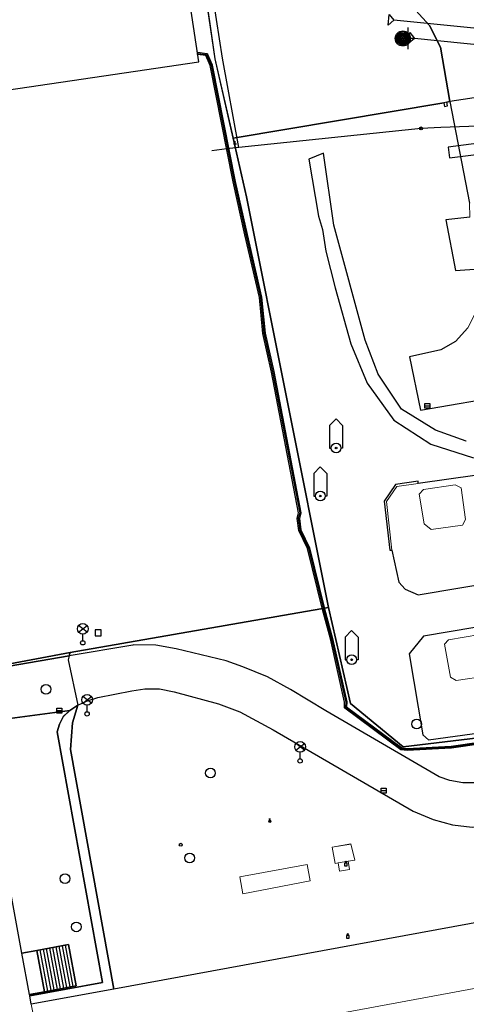
# Model space of a CAD drawing. Units: inches. Extents: x -939478580 to -469364741, y -2211360636 to -1103773433.
# Drawn here: x -469565767 to -469524384, y -1105668942 to -1105577607 of the extents above; entities that cross this region are included whole.
import ezdxf

# ---------------------------------------------------------------- set-up
doc = ezdxf.new("R2010")
doc.units = ezdxf.units.IN
doc.header["$MEASUREMENT"] = 0
for name, color, linetype, true_color in [('Layer 14', 7, 'Continuous', 0xfff319), ('Layer 17', 7, 'Continuous', 0xff72e2), ('Layer 18', 7, 'Continuous', 0x545454), ('Layer 20', 7, 'Continuous', 0x787878), ('Layer 3', 7, 'Continuous', 0x3f3f3f), ('Layer 31', 7, 'Continuous', 0x008000), ('Layer 46', 7, 'Continuous', 0x787878), ('Layer 47', 7, 'Continuous', 0x787878), ('Layer 48', 7, 'Continuous', 0x787878), ('Layer 49', 7, 'Continuous', 0x787878), ('Layer 50', 7, 'Continuous', 0x787878), ('Layer 52', 7, 'Continuous', 0x787878), ('Layer 53', 7, 'Continuous', 0x787878), ('Layer 54', 7, 'Continuous', 0x787878), ('Layer 56', 7, 'Continuous', 0x787878), ('Layer 7', 9, 'Continuous', 0x808080), ('Layer 70', 7, 'Continuous', 0x008700), ('Layer 71', 7, 'Continuous', 0x008700), ('Layer 8', 9, 'Continuous', 0x808080), ('Layer 83', 7, 'Continuous', 0x008700), ('Layer 85', 7, 'Continuous', 0x006500), ('Layer 87', 7, 'Continuous', 0x008700), ('Layer 89', 7, 'Continuous', 0x006500), ('Layer 9', 7, 'Continuous', 0xc0c0c0)]:
    doc.layers.add(name, color=color, linetype=linetype, true_color=true_color)
doc.layers.add('Situace', color=7, linetype='Continuous', lineweight=9)

# ---------------------------------------------------------------- blocks, each defined once
blk = doc.blocks.new('sym3')
at = {"layer": 'Layer 31'}
for points in [[(-600, 2100), (0, 2700), (600, 2100)], [(-600, 2100), (-600, 0), (-450, 0)], [(600, 2100), (600, 0), (450, 0)]]:
    blk.add_lwpolyline(points, dxfattribs=at)
for radius in [450, 75]:
    blk.add_circle((0, 0), radius, dxfattribs=at)
blk = doc.blocks.new('sym18')
at = {"layer": 'Layer 46'}
blk.add_lwpolyline([(-270, -270), (270, -270), (270, 270), (-270, 270), (-270, -270)], dxfattribs=at)
blk = doc.blocks.new('sym19')
at = {"layer": 'Layer 47'}
for points in [[(-125, 0), (125, 0), (125, 250), (-125, 250), (-125, 0)], [(-75, 350), (75, 350), (0, 450), (-75, 350)], [(0, 250), (0, 350)]]:
    blk.add_lwpolyline(points, dxfattribs=at)
blk = doc.blocks.new('sym20')
at = {"layer": 'Layer 48'}
for points in [[(-80, 340), (80, 340)], [(-70, 30), (70, 170)], [(0, 200), (0, 340)]]:
    blk.add_lwpolyline(points, dxfattribs=at)
blk.add_circle((0, 100), 100, dxfattribs=at)
blk = doc.blocks.new('sym21')
at = {"layer": 'Layer 49'}
blk.add_circle((0, 0), 135, dxfattribs=at)
blk = doc.blocks.new('sym22')
at = {"layer": 'Layer 50'}
blk.add_circle((0, 0), 135, dxfattribs=at)
blk = doc.blocks.new('sym24')
at = {"layer": 'Layer 52'}
for points in [[(-135, 0), (135, 0)], [(0, 0), (0, 255)]]:
    blk.add_lwpolyline(points, dxfattribs=at)
blk = doc.blocks.new('sym25')
at = {"layer": 'Layer 53'}
blk.add_circle((0, 0), 450, dxfattribs=at)
blk = doc.blocks.new('sym26')
at = {"layer": 'Layer 54'}
for points in [[(-225, -225), (-225, 225), (225, 225), (225, -225), (-225, -225)], [(-225, 0), (225, 0)]]:
    blk.add_lwpolyline(points, dxfattribs=at)
blk = doc.blocks.new('sym28')
at = {"layer": 'Layer 56'}
for points in [[(400, 1000), (-400, 1600)], [(-400, 1000), (400, 1600)], [(0, 200), (0, 800)]]:
    blk.add_lwpolyline(points, dxfattribs=at)
for centre, radius in [((0, 1300), 500), ((0, 0), 200)]:
    blk.add_circle(centre, radius, dxfattribs=at)
blk = doc.blocks.new('sym42')
at = {"layer": 'Layer 83'}
blk.add_lwpolyline([(0, 0), (-500, -500), (-500, 500), (0, 0)], dxfattribs=at)
blk = doc.blocks.new('sym44')
at = {"layer": 'Layer 85'}
for radius in [700, 600, 500, 400, 300, 200, 100]:
    blk.add_circle((0, 0), radius, dxfattribs=at)
blk = doc.blocks.new('sym46')
at = {"layer": 'Layer 89'}
blk.add_lwpolyline([(0, -1000), (0, 1000)], dxfattribs=at)

msp = doc.modelspace()

# ---------------------------------------------------------------- linework, layer by layer
at = {"layer": 'Layer 14'}
for points in [[(-469545458.846, -1105589456.3885), (-469546987.846, -1105581179.3885), (-469548360.846, -1105572184.3885), (-469550139.846, -1105572455.3885)], [(-469528568.846, -1105587691.3885), (-469545458.846, -1105589456.3885)], [(-469526727.846, -1105587621.3885), (-469528568.846, -1105587691.3885)], [(-469520732.846, -1105587391.3885), (-469526727.846, -1105587621.3885)], [(-469546560.846, -1105589571.3885), (-469547950.846, -1105589761.3885)], [(-469545458.846, -1105589456.3885), (-469546560.846, -1105589571.3885)]]:
    msp.add_lwpolyline(points, dxfattribs=at)
at = {"layer": 'Layer 17'}
msp.add_lwpolyline([(-469549281.04034, -1105580731.2917), (-469548451.04034, -1105580841.2917), (-469548021.04034, -1105581831.2917), (-469545901.04034, -1105592631.2917), (-469544801.04034, -1105597541.2917), (-469543451.04034, -1105603361.2917), (-469543131.04034, -1105606691.2917), (-469542331.04034, -1105610271.2917), (-469539821.04034, -1105623361.2917), (-469539951.04034, -1105623861.2917), (-469539801.04034, -1105624961.2917), (-469539001.04034, -1105626631.2917), (-469537611.04034, -1105632281.2917), (-469536871.04034, -1105635031.2917), (-469535561.04034, -1105640901.2917), (-469535571.04034, -1105641381.2917), (-469530401.04034, -1105645251.2917), (-469529861.04034, -1105645311.2917), (-469525781.04034, -1105645091.2917), (-469514861.04034, -1105643521.2917), (-469502501.04034, -1105641481.2917), (-469491521.04034, -1105639561.2917), (-469486161.04034, -1105638491.2917)], dxfattribs=at)
at = {"layer": 'Layer 18'}
for points in [[(-469529856.04034, -1105645411.2917), (-469529872.04034, -1105645411.2917), (-469530412.04034, -1105645351.2917), (-469530418.04034, -1105645350.2917), (-469530435.04034, -1105645345.2917), (-469530451.04034, -1105645338.2917), (-469530461.04034, -1105645331.2917), (-469535631.04034, -1105641461.2917), (-469535635.04034, -1105641458.2917), (-469535648.04034, -1105641446.2917), (-469535658.04034, -1105641431.2917), (-469535665.04034, -1105641416.2917), (-469535669.04034, -1105641399.2917), (-469535671.04034, -1105641381.2917), (-469535661.04034, -1105640911.2917), (-469536968.04034, -1105635055.2917), (-469537708.04034, -1105632307.2917), (-469539096.04034, -1105626665.2917), (-469539891.04034, -1105625005.2917), (-469539900.04034, -1105624975.2917), (-469540050.04034, -1105623875.2917), (-469540051.04034, -1105623861.2917), (-469540049.04034, -1105623844.2917), (-469540048.04034, -1105623836.2917), (-469539923.04034, -1105623358.2917), (-469542429.04034, -1105610292.2917), (-469543229.04034, -1105606713.2917), (-469543231.04034, -1105606701.2917), (-469543550.04034, -1105603378.2917), (-469544899.04034, -1105597563.2917), (-469545999.04034, -1105592653.2917), (-469548117.04034, -1105581861.2917), (-469548520.04034, -1105580933.2917), (-469549294.04034, -1105580831.2917), (-469549268.04034, -1105580632.2917), (-469548438.04034, -1105580742.2917), (-469548417.04034, -1105580747.2917), (-469548401.04034, -1105580755.2917), (-469548387.04034, -1105580765.2917), (-469548374.04034, -1105580777.2917), (-469548364.04034, -1105580791.2917), (-469548359.04034, -1105580802.2917), (-469547929.04034, -1105581792.2917), (-469547923.04034, -1105581812.2917), (-469545803.04034, -1105592611.2917), (-469544704.04034, -1105597519.2917), (-469543354.04034, -1105603339.2917), (-469543351.04034, -1105603352.2917), (-469543032.04034, -1105606676.2917), (-469542233.04034, -1105610250.2917), (-469539723.04034, -1105623343.2917), (-469539721.04034, -1105623361.2917), (-469539723.04034, -1105623379.2917), (-469539724.04034, -1105623387.2917), (-469539849.04034, -1105623867.2917), (-469539704.04034, -1105624932.2917), (-469538911.04034, -1105626588.2917), (-469538904.04034, -1105626607.2917), (-469537514.04034, -1105632255.2917), (-469536774.04034, -1105635005.2917), (-469535463.04034, -1105640880.2917), (-469535461.04034, -1105640903.2917), (-469535470.04034, -1105641332.2917), (-469530363.04034, -1105645155.2917), (-469529858.04034, -1105645211.2917), (-469525791.04034, -1105644992.2917), (-469514877.04034, -1105643423.2917)], [(-469520006.24883, -1105589664.3885), (-469520131.24883, -1105588673.3885), (-469526069.24883, -1105589431.3885), (-469525944.24883, -1105590422.3885), (-469520006.24883, -1105589664.3885)], [(-469448714.12176, -1105631287.39273), (-469452440.04034, -1105632069.2917), (-469459641.04034, -1105633439.2917), (-469472341.04034, -1105636029.2917), (-469486141.04034, -1105638589.2917), (-469491501.04034, -1105639659.2917), (-469502485.04034, -1105641580.2917), (-469514845.04034, -1105643620.2917), (-469525767.04034, -1105645190.2917), (-469525776.04034, -1105645191.2917), (-469529856.04034, -1105645411.2917)]]:
    msp.add_lwpolyline(points, dxfattribs=at)
at = {"layer": 'Layer 20'}
for points in [[(-469562427.846, -1105663616.8643), (-469561716.846, -1105667447.8643)], [(-469562130.846, -1105663562.8643), (-469561419.846, -1105667393.8643)], [(-469561833.846, -1105663505.8643), (-469561122.846, -1105667335.8643)], [(-469561544.846, -1105663451.8643), (-469560833.846, -1105667284.8643)], [(-469563904.846, -1105663882.8643), (-469563193.846, -1105667717.8643)], [(-469563607.846, -1105663828.8643), (-469562896.846, -1105667662.8643)], [(-469563310.846, -1105663777.8643), (-469562599.846, -1105667611.8643)], [(-469563013.846, -1105663723.8643), (-469562302.846, -1105667556.8643)], [(-469562724.846, -1105663666.8643), (-469562013.846, -1105667499.8643)]]:
    msp.add_lwpolyline(points, dxfattribs=at)
at = {"layer": 'Layer 3'}
msp.add_lwpolyline([(-469514845.04034, -1105643620.2917), (-469525767.04034, -1105645190.2917), (-469525776.04034, -1105645191.2917), (-469529856.04034, -1105645411.2917), (-469529872.04034, -1105645411.2917), (-469530412.04034, -1105645351.2917), (-469530418.04034, -1105645350.2917), (-469530435.04034, -1105645345.2917), (-469530451.04034, -1105645338.2917), (-469530461.04034, -1105645331.2917), (-469535631.04034, -1105641461.2917), (-469535635.04034, -1105641458.2917), (-469535648.04034, -1105641446.2917), (-469535658.04034, -1105641431.2917), (-469535665.04034, -1105641416.2917), (-469535669.04034, -1105641399.2917), (-469535671.04034, -1105641381.2917), (-469535661.04034, -1105640911.2917), (-469536968.04034, -1105635055.2917), (-469537708.04034, -1105632307.2917), (-469539096.04034, -1105626665.2917), (-469539891.04034, -1105625005.2917), (-469539900.04034, -1105624975.2917), (-469540050.04034, -1105623875.2917), (-469540051.04034, -1105623861.2917), (-469540049.04034, -1105623844.2917), (-469540048.04034, -1105623836.2917), (-469539923.04034, -1105623358.2917), (-469542429.04034, -1105610292.2917), (-469543229.04034, -1105606713.2917), (-469543231.04034, -1105606701.2917), (-469543550.04034, -1105603378.2917), (-469544899.04034, -1105597563.2917), (-469545999.04034, -1105592653.2917), (-469548117.04034, -1105581861.2917), (-469548520.04034, -1105580933.2917), (-469549294.04034, -1105580831.2917), (-469549268.04034, -1105580632.2917), (-469548438.04034, -1105580742.2917), (-469548417.04034, -1105580747.2917), (-469548401.04034, -1105580755.2917), (-469548387.04034, -1105580765.2917), (-469548374.04034, -1105580777.2917), (-469548364.04034, -1105580791.2917), (-469548359.04034, -1105580802.2917), (-469547929.04034, -1105581792.2917), (-469547923.04034, -1105581812.2917), (-469545803.04034, -1105592611.2917), (-469544704.04034, -1105597519.2917), (-469543354.04034, -1105603339.2917), (-469543351.04034, -1105603352.2917), (-469543032.04034, -1105606676.2917), (-469542233.04034, -1105610250.2917), (-469539723.04034, -1105623343.2917), (-469539721.04034, -1105623361.2917), (-469539723.04034, -1105623379.2917), (-469539724.04034, -1105623387.2917), (-469539849.04034, -1105623867.2917), (-469539704.04034, -1105624932.2917), (-469538911.04034, -1105626588.2917), (-469538904.04034, -1105626607.2917), (-469537514.04034, -1105632255.2917), (-469536774.04034, -1105635005.2917), (-469535463.04034, -1105640880.2917), (-469535461.04034, -1105640903.2917), (-469535470.04034, -1105641332.2917), (-469530363.04034, -1105645155.2917), (-469529858.04034, -1105645211.2917), (-469525791.04034, -1105644992.2917), (-469514877.04034, -1105643423.2917)], dxfattribs=at)
at = {"layer": 'Layer 7'}
for points in [[(-469564193.846, -1105663939.8643), (-469561247.846, -1105663400.8643), (-469560536.846, -1105667230.8643), (-469563482.846, -1105667771.8643), (-469564193.846, -1105663939.8643)], [(-469565568.846, -1105664190.8643), (-469564193.846, -1105663939.8643), (-469563482.846, -1105667771.8643), (-469564872.846, -1105668030.8643), (-469565568.846, -1105664190.8643)]]:
    msp.add_lwpolyline(points, dxfattribs=at)
at = {"layer": 'Layer 70'}
msp.add_lwpolyline([(-469448714.12176, -1105587509.46534), (-469529174.846, -1105579344.3885)], dxfattribs=at)
at = {"layer": 'Layer 71'}
msp.add_lwpolyline([(-469448714.12176, -1105585908.78479), (-469531090.04034, -1105577666.2917)], dxfattribs=at)
at = {"layer": 'Layer 8'}
for points in [[(-469547122.846, -1105570191.3885), (-469546646.846, -1105573731.3885), (-469541622.846, -1105574071.3885), (-469533638.846, -1105574758.3885), (-469531833.846, -1105575111.3885), (-469530443.846, -1105575748.3885), (-469529068.846, -1105576748.3885), (-469527786.846, -1105578151.3885), (-469526763.846, -1105580168.3885), (-469525896.846, -1105585204.3885), (-469526193.846, -1105585249.3885), (-469526466.846, -1105585311.3885), (-469545990.846, -1105588600.3885), (-469547669.846, -1105581248.3885), (-469548779.846, -1105573666.3885), (-469549411.846, -1105569394.3885), (-469547122.846, -1105570191.3885)], [(-469550319.04034, -1105573915.2917), (-469548780.04034, -1105573666.2917), (-469547670.04034, -1105581248.2917), (-469545991.04034, -1105588600.2917), (-469544748.04034, -1105594048.2917), (-469537162.04034, -1105632141.2917), (-469561100.04034, -1105636299.2917), (-469571467.04034, -1105638242.2917), (-469572600.04034, -1105631678.2917), (-469603873.04034, -1105636941.2917), (-469610647.04034, -1105638089.2917), (-469614983.04034, -1105595861.2917), (-469611420.04034, -1105590588.2917), (-469597420.04034, -1105588619.2917), (-469549162.04034, -1105581508.2917), (-469550319.04034, -1105573915.2917)], [(-469519428.04034, -1105643758.2917), (-469530248.04034, -1105645071.2917), (-469535123.04034, -1105641038.2917), (-469537162.04034, -1105632141.2917), (-469544748.04034, -1105594048.2917), (-469545991.04034, -1105588600.2917), (-469526467.04034, -1105585311.2917), (-469526397.04034, -1105585653.2917), (-469526116.04034, -1105585591.2917), (-469526194.04034, -1105585249.2917), (-469525897.04034, -1105585204.2917), (-469524100.04034, -1105594619.2917)], [(-469524381.04034, -1105616718.2917), (-469527248.04034, -1105615668.2917), (-469530397.04034, -1105613741.2917), (-469532561.04034, -1105610491.2917), (-469533748.04034, -1105607321.2917), (-469536662.04034, -1105596678.2917), (-469537608.04034, -1105589981.2917), (-469538967.04034, -1105590531.2917), (-469538084.04034, -1105595821.2917), (-469537717.04034, -1105597061.2917), (-469537397.04034, -1105599071.2917), (-469536530.04034, -1105602491.2917), (-469535084.04034, -1105607678.2917), (-469533584.04034, -1105611321.2917), (-469531084.04034, -1105614741.2917), (-469527678.04034, -1105616968.2917), (-469523709.04034, -1105618248.2917)], [(-469524053.04034, -1105595911.2917), (-469526264.04034, -1105596178.2917), (-469525397.04034, -1105600861.2917), (-469523178.04034, -1105600708.2917)], [(-469524241.04034, -1105606201.2917), (-469525397.04034, -1105607458.2917), (-469526748.04034, -1105608241.2917), (-469529647.04034, -1105608869.2917), (-469528631.04034, -1105613838.2917), (-469520373.04034, -1105612418.2917)], [(-469523389.04034, -1105619861.2917), (-469528834.04034, -1105620619.2917), (-469528858.04034, -1105620418.2917), (-469530951.04034, -1105620708.2917), (-469531998.04034, -1105622258.2917), (-469531483.04034, -1105626828.2917), (-469531280.04034, -1105626811.2917), (-469530647.04034, -1105629788.2917), (-469530061.04034, -1105630441.2917), (-469528850.04034, -1105630951.2917), (-469517444.04034, -1105629031.2917)], [(-469522428.04034, -1105648411.2917), (-469524717.04034, -1105648411.2917), (-469525920.04034, -1105648191.2917), (-469526897.04034, -1105647838.2917), (-469537412.04034, -1105641708.2917), (-469540662.04034, -1105639731.2917), (-469542803.04034, -1105638561.2917), (-469545084.04034, -1105637641.2917), (-469546639.04034, -1105637078.2917), (-469551272.04034, -1105635958.2917), (-469553162.04034, -1105635641.2917), (-469555194.04034, -1105635611.2917), (-469555280.04034, -1105635624.2917), (-469561178.04034, -1105636629.2917), (-469561100.04034, -1105636299.2917), (-469537162.04034, -1105632141.2917), (-469535123.04034, -1105641038.2917), (-469530248.04034, -1105645071.2917), (-469519428.04034, -1105643758.2917)], [(-469521217.04034, -1105633571.2917), (-469528334.04034, -1105634798.2917), (-469529678.04034, -1105636428.2917), (-469528420.04034, -1105643951.2917), (-469527889.04034, -1105644418.2917), (-469517108.04034, -1105642911.2917)], [(-469561177.846, -1105636628.8643), (-469571443.846, -1105638378.8643), (-469571466.846, -1105638241.8643), (-469561099.846, -1105636298.8643), (-469561177.846, -1105636628.8643)], [(-469492646.846, -1105655708.3401), (-469557052.846, -1105667536.3401), (-469561052.846, -1105645314.3401), (-469560872.846, -1105642821.3401), (-469560372.846, -1105641201.3401), (-469559583.846, -1105640811.3401), (-469558529.846, -1105640481.3401), (-469555372.846, -1105639851.3401), (-469554177.846, -1105639691.3401), (-469552810.846, -1105639678.3401), (-469551466.846, -1105639941.3401), (-469547333.846, -1105641071.3401), (-469545380.846, -1105641798.3401), (-469542286.846, -1105643481.3401), (-469529318.846, -1105651038.3401), (-469527443.846, -1105651798.3401), (-469525669.846, -1105652288.3401), (-469523833.846, -1105652498.3401)], [(-469560372.846, -1105641200.8643), (-469560872.846, -1105642820.8643), (-469561052.846, -1105645313.8643), (-469557052.846, -1105667535.8643), (-469564700.846, -1105668940.8643), (-469564841.846, -1105668150.8643), (-469558083.846, -1105666910.8643), (-469562302.846, -1105643660.8643), (-469562091.846, -1105642940.8643), (-469561693.846, -1105642207.8643), (-469561122.846, -1105641700.8643), (-469560372.846, -1105641200.8643)]]:
    msp.add_lwpolyline(points, dxfattribs=at)
at = {"layer": 'Layer 87'}
msp.add_lwpolyline([(-469529171.04034, -1105579344.2917), (-469530349.04034, -1105579344.2917)], dxfattribs=at)
at = {"layer": 'Layer 9'}
for points in [[(-469530444.24883, -1105575748.3885), (-469523662.24883, -1105576199.3885), (-469522483.24883, -1105584299.3885), (-469522412.24883, -1105584672.3885), (-469525897.24883, -1105585204.3885), (-469526764.24883, -1105580168.3885), (-469527787.24883, -1105578151.3885), (-469529069.24883, -1105576748.3885), (-469530444.24883, -1105575748.3885)], [(-469621098.71211, -1105683604.01039), (-469620919.846, -1105682481.3401), (-469619224.846, -1105674273.3401), (-469614099.846, -1105645241.3401), (-469609982.846, -1105644588.3401), (-469607583.846, -1105644119.3401), (-469606841.846, -1105644651.3401), (-469572302.846, -1105639088.3401), (-469571380.846, -1105638809.3401), (-469571443.846, -1105638379.3401), (-469561177.846, -1105636629.3401)], [(-469561177.846, -1105636629.3401), (-469561263.846, -1105636999.3401), (-469560372.846, -1105641201.3401), (-469561122.846, -1105641701.3401), (-469569490.846, -1105642811.3401), (-469575865.846, -1105644030.3401), (-469575958.846, -1105643521.3401), (-469578669.846, -1105644021.3401), (-469581333.846, -1105644508.3401), (-469585708.846, -1105645281.3401), (-469597833.846, -1105647911.3401), (-469599763.846, -1105648708.3401), (-469602193.846, -1105649869.3401), (-469604200.846, -1105651271.3401), (-469606482.846, -1105653458.3401), (-469608091.846, -1105655441.3401), (-469609443.846, -1105657481.3401), (-469610263.846, -1105659411.3401), (-469610630.846, -1105661168.3401), (-469614795.85171, -1105683402.20673)], [(-469569490.846, -1105642810.8643), (-469561122.846, -1105641700.8643), (-469561693.846, -1105642207.8643), (-469562091.846, -1105642940.8643), (-469562302.846, -1105643660.8643), (-469558083.846, -1105666910.8643), (-469564841.846, -1105668150.8643), (-469564872.846, -1105668030.8643), (-469563482.846, -1105667771.8643), (-469560536.846, -1105667230.8643), (-469561247.846, -1105663400.8643), (-469564193.846, -1105663939.8643), (-469565568.846, -1105664190.8643), (-469569099.846, -1105644957.8643), (-469569490.846, -1105642810.8643)]]:
    msp.add_lwpolyline(points, dxfattribs=at)
at = {"layer": 'Situace'}
for points in [[(-469551990.846, -1105562981.3885), (-469551099.846, -1105568809.3885), (-469550661.846, -1105571664.3885), (-469550474.846, -1105572907.3885), (-469550318.846, -1105573915.3885), (-469549161.846, -1105581508.3885), (-469597419.846, -1105588619.3885), (-469600177.846, -1105570038.3885), (-469551990.846, -1105562981.3885)], [(-469549161.54742, -1105581508.3885), (-469550318.54742, -1105573915.3885)], [(-469548779.54742, -1105573666.3885), (-469547669.54742, -1105581248.3885)], [(-469530444.24883, -1105575748.01955), (-469529069.24883, -1105576748.01955), (-469527787.24883, -1105578151.01955), (-469526764.24883, -1105580168.01955), (-469525897.24883, -1105585204.01955)], [(-469547669.54742, -1105581248.3885), (-469545990.54742, -1105588600.3885)], [(-469597419.54742, -1105588619.3885), (-469549161.54742, -1105581508.3885)], [(-469525897.24883, -1105585204.01955), (-469522412.24883, -1105584672.01955)], [(-469524100.04034, -1105594619.2917), (-469525897.04034, -1105585204.2917), (-469522412.04034, -1105584672.2917)], [(-469526466.846, -1105585311.3885), (-469545990.846, -1105588600.3885)], [(-469525897.24883, -1105585204.3885), (-469524100.24883, -1105594619.3885), (-469524053.24883, -1105595911.3885), (-469526264.24883, -1105596178.3885), (-469525397.24883, -1105600861.3885), (-469523178.24883, -1105600708.3885), (-469522819.24883, -1105602428.3885), (-469523350.24883, -1105604418.3885), (-469524241.24883, -1105606201.3885), (-469525397.24883, -1105607458.3885), (-469526748.24883, -1105608241.3885), (-469529647.24883, -1105608869.3885), (-469528631.24883, -1105613838.3885), (-469520373.24883, -1105612418.3885)], [(-469526194.24883, -1105585249.01955), (-469526467.24883, -1105585311.01955)], [(-469526194.24883, -1105585249.01955), (-469526116.24883, -1105585591.01955), (-469526397.24883, -1105585653.01955), (-469526467.24883, -1105585311.01955)], [(-469526194.24883, -1105585249.3885), (-469526116.24883, -1105585591.3885), (-469526397.24883, -1105585653.3885), (-469526467.24883, -1105585311.3885), (-469526194.24883, -1105585249.3885)], [(-469526194.24883, -1105585249.01955), (-469525897.24883, -1105585204.01955)], [(-469545990.846, -1105588600.3885), (-469544747.846, -1105594048.3885), (-469537161.846, -1105632141.3885)], [(-469523709.24883, -1105618248.3885), (-469527678.24883, -1105616968.3885), (-469531084.24883, -1105614741.3885), (-469533584.24883, -1105611321.3885), (-469535084.24883, -1105607678.3885), (-469536530.24883, -1105602491.3885), (-469537397.24883, -1105599071.3885), (-469537717.24883, -1105597061.3885), (-469538084.24883, -1105595821.3885), (-469538967.24883, -1105590531.3885), (-469537608.24883, -1105589981.3885), (-469536662.24883, -1105596678.3885), (-469533748.24883, -1105607321.3885), (-469532561.24883, -1105610491.3885), (-469530397.24883, -1105613741.3885), (-469527248.24883, -1105615668.3885), (-469524381.24883, -1105616718.3885)], [(-469523709.04034, -1105618248.2917), (-469527678.04034, -1105616968.2917), (-469531084.04034, -1105614741.2917), (-469533584.04034, -1105611321.2917), (-469535084.04034, -1105607678.2917), (-469536530.04034, -1105602491.2917), (-469537397.04034, -1105599071.2917), (-469537717.04034, -1105597061.2917), (-469538084.04034, -1105595821.2917), (-469538967.04034, -1105590531.2917), (-469537608.04034, -1105589981.2917), (-469536662.04034, -1105596678.2917), (-469533748.04034, -1105607321.2917), (-469532561.04034, -1105610491.2917), (-469530397.04034, -1105613741.2917), (-469527248.04034, -1105615668.2917), (-469524381.04034, -1105616718.2917)], [(-469523178.04034, -1105600708.2917), (-469525397.04034, -1105600861.2917), (-469526264.04034, -1105596178.2917), (-469524053.04034, -1105595911.2917)], [(-469520373.04034, -1105612418.2917), (-469528631.04034, -1105613838.2917), (-469529647.04034, -1105608869.2917), (-469526748.04034, -1105608241.2917), (-469525397.04034, -1105607458.2917), (-469524241.04034, -1105606201.2917)], [(-469531280.24883, -1105626811.3885), (-469531483.24883, -1105626828.3885), (-469531998.24883, -1105622258.3885), (-469530951.24883, -1105620708.3885), (-469528858.24883, -1105620418.3885), (-469528834.24883, -1105620619.3885), (-469530834.24883, -1105620901.3885), (-469531787.24883, -1105622311.3885), (-469531280.24883, -1105626811.3885)], [(-469528834.24883, -1105620619.3885), (-469528858.24883, -1105620418.3885), (-469530951.24883, -1105620708.3885), (-469531998.24883, -1105622258.3885), (-469531483.24883, -1105626828.3885), (-469531280.24883, -1105626811.3885)], [(-469531280.24883, -1105626811.3885), (-469531787.24883, -1105622311.3885), (-469530834.24883, -1105620901.3885), (-469528834.24883, -1105620619.3885)], [(-469517444.04034, -1105629031.2917), (-469528850.04034, -1105630951.2917), (-469530061.04034, -1105630441.2917), (-469530647.04034, -1105629788.2917), (-469531280.04034, -1105626811.2917), (-469531787.04034, -1105622311.2917), (-469530834.04034, -1105620901.2917), (-469528834.04034, -1105620619.2917), (-469523389.04034, -1105619861.2917)], [(-469528834.24883, -1105620619.3885), (-469523389.24883, -1105619861.3885)], [(-469527647.24883, -1105624901.3885), (-469528272.24883, -1105624361.3885), (-469528764.24883, -1105621628.3885), (-469528334.24883, -1105621178.3885), (-469525412.24883, -1105620741.3885), (-469524873.24883, -1105621038.3885), (-469524444.24883, -1105623981.3885), (-469524748.24883, -1105624508.3885), (-469527647.24883, -1105624901.3885)], [(-469527647.24883, -1105624901.3885), (-469524748.24883, -1105624508.3885), (-469524444.24883, -1105623981.3885), (-469524873.24883, -1105621038.3885), (-469525412.24883, -1105620741.3885), (-469528334.24883, -1105621178.3885), (-469528764.24883, -1105621628.3885), (-469528272.24883, -1105624361.3885), (-469527647.24883, -1105624901.3885)], [(-469517444.04034, -1105629031.2917), (-469528850.04034, -1105630951.2917), (-469530061.04034, -1105630441.2917), (-469530647.04034, -1105629788.2917), (-469531280.04034, -1105626811.2917)], [(-469561100.04034, -1105636299.2917), (-469537162.04034, -1105632141.2917)], [(-469483131.04034, -1105637231.2917), (-469491991.04034, -1105638991.2917), (-469519428.04034, -1105643758.2917), (-469530248.04034, -1105645071.2917), (-469535123.04034, -1105641038.2917), (-469537162.04034, -1105632141.2917)], [(-469517108.04034, -1105642911.2917), (-469527889.04034, -1105644418.2917), (-469528420.04034, -1105643951.2917), (-469529678.04034, -1105636428.2917), (-469528334.04034, -1105634798.2917), (-469521217.04034, -1105633571.2917)], [(-469517108.04034, -1105642911.2917), (-469527889.04034, -1105644418.2917), (-469528420.04034, -1105643951.2917), (-469529678.04034, -1105636428.2917), (-469528334.04034, -1105634798.2917), (-469521217.04034, -1105633571.2917)], [(-469525311.04034, -1105638918.2917), (-469525834.04034, -1105638601.2917), (-469526397.04034, -1105635548.2917), (-469526022.04034, -1105635141.2917), (-469523123.04034, -1105634641.2917), (-469522569.04034, -1105634878.2917), (-469522030.04034, -1105637941.2917), (-469522397.04034, -1105638468.2917), (-469525311.04034, -1105638918.2917)], [(-469525311.04034, -1105638918.2917), (-469522397.04034, -1105638468.2917), (-469522030.04034, -1105637941.2917), (-469522569.04034, -1105634878.2917), (-469523123.04034, -1105634641.2917), (-469526022.04034, -1105635141.2917), (-469526397.04034, -1105635548.2917), (-469525834.04034, -1105638601.2917), (-469525311.04034, -1105638918.2917)], [(-469523834.04034, -1105652498.2917), (-469525670.04034, -1105652288.2917), (-469527444.04034, -1105651798.2917), (-469529319.04034, -1105651038.2917), (-469542287.04034, -1105643481.2917), (-469545381.04034, -1105641798.2917), (-469547334.04034, -1105641071.2917), (-469551467.04034, -1105639941.2917), (-469552811.04034, -1105639678.2917), (-469554178.04034, -1105639691.2917), (-469555373.04034, -1105639851.2917), (-469558530.04034, -1105640481.2917), (-469559584.04034, -1105640811.2917), (-469560373.04034, -1105641201.2917), (-469561264.04034, -1105636999.2917), (-469561178.04034, -1105636629.2917), (-469555280.04034, -1105635624.2917), (-469555194.04034, -1105635611.2917), (-469553162.04034, -1105635641.2917), (-469551272.04034, -1105635958.2917), (-469546639.04034, -1105637078.2917), (-469545084.04034, -1105637641.2917), (-469542803.04034, -1105638561.2917), (-469540662.04034, -1105639731.2917), (-469537412.04034, -1105641708.2917), (-469526897.04034, -1105647838.2917), (-469525920.04034, -1105648191.2917), (-469524717.04034, -1105648411.2917), (-469522428.04034, -1105648411.2917)], [(-469555280.04034, -1105635624.2917), (-469561178.04034, -1105636629.2917)], [(-469555193.54742, -1105635611.3885), (-469555279.54742, -1105635624.3885)], [(-469482584.04034, -1105641619.2917), (-469518217.04034, -1105647981.2917), (-469519834.04034, -1105648218.2917), (-469522428.04034, -1105648411.2917), (-469524717.04034, -1105648411.2917), (-469525920.04034, -1105648191.2917), (-469526897.04034, -1105647838.2917), (-469537412.04034, -1105641708.2917), (-469540662.04034, -1105639731.2917), (-469542803.04034, -1105638561.2917), (-469545084.04034, -1105637641.2917), (-469546639.04034, -1105637078.2917), (-469551272.04034, -1105635958.2917), (-469553162.04034, -1105635641.2917), (-469555194.04034, -1105635611.2917)], [(-469561099.39812, -1105636298.75745), (-469571466.39812, -1105638241.75745)], [(-469561177.39812, -1105636628.75745), (-469571443.39812, -1105638378.75745)], [(-469561177.39812, -1105636628.75745), (-469561263.39812, -1105636998.75745), (-469560372.39812, -1105641200.75745)], [(-469561177.39812, -1105636628.75745), (-469561099.39812, -1105636298.75745)], [(-469499200.846, -1105648561.3401), (-469519700.846, -1105652218.3401), (-469522029.846, -1105652498.3401), (-469523833.846, -1105652498.3401), (-469525669.846, -1105652288.3401), (-469527443.846, -1105651798.3401), (-469529318.846, -1105651038.3401), (-469542286.846, -1105643481.3401), (-469545380.846, -1105641798.3401), (-469547333.846, -1105641071.3401), (-469551466.846, -1105639941.3401), (-469552810.846, -1105639678.3401), (-469554177.846, -1105639691.3401), (-469555372.846, -1105639851.3401), (-469558529.846, -1105640481.3401), (-469559583.846, -1105640811.3401), (-469560372.846, -1105641201.3401)], [(-469569490.39812, -1105642810.75745), (-469561122.39812, -1105641700.75745)], [(-469561122.39812, -1105641701.75745), (-469561693.39812, -1105642208.75745), (-469562091.39812, -1105642941.75745), (-469562302.39812, -1105643661.75745), (-469558083.39812, -1105666911.75745), (-469564841.39812, -1105668151.75745)], [(-469560372.39812, -1105641200.75745), (-469561122.39812, -1105641700.75745)], [(-469560372.39812, -1105641201.75745), (-469560872.39812, -1105642821.75745), (-469561052.39812, -1105645314.75745), (-469557052.39812, -1105667536.75745)], [(-469569099.846, -1105644957.8643), (-469565568.846, -1105664190.8643), (-469564872.846, -1105668030.8643), (-469564841.846, -1105668150.8643), (-469564700.846, -1105668940.8643), (-469562333.846, -1105681060.8643), (-469562161.846, -1105681890.8643), (-469559810.846, -1105693890.8643), (-469575716.846, -1105696837.8643), (-469580466.846, -1105672377.8643), (-469581458.846, -1105666982.8643), (-469584943.846, -1105647967.8643), (-469584958.846, -1105647868.8643), (-469580849.846, -1105647118.8643), (-469578193.846, -1105646627.8643), (-469575466.846, -1105646127.8643), (-469569099.846, -1105644957.8643)], [(-469565568.39812, -1105664191.75745), (-469569099.39812, -1105644958.75745)], [(-469535334.24883, -1105655668.1264), (-469536264.24883, -1105655828.1264), (-469536522.24883, -1105655878.1264), (-469536819.24883, -1105654378.1264), (-469535069.24883, -1105654071.1264), (-469534701.24883, -1105655571.1264), (-469535334.24883, -1105655668.1264)], [(-469536264.24883, -1105655828.75745), (-469536522.24883, -1105655878.75745), (-469536819.24883, -1105654378.75745), (-469535069.24883, -1105654071.75745), (-469534701.24883, -1105655571.75745), (-469535334.24883, -1105655668.75745)], [(-469492240.846, -1105655628.3401), (-469491419.846, -1105660048.3401), (-469504583.846, -1105662521.3401), (-469504271.846, -1105663891.3401), (-469542013.846, -1105670878.3401), (-469540818.846, -1105677201.3401), (-469558880.846, -1105680441.3401), (-469561388.846, -1105680891.3401), (-469562333.846, -1105681061.3401), (-469564700.846, -1105668941.3401), (-469557052.846, -1105667536.3401), (-469492646.846, -1105655708.3401), (-469492240.846, -1105655628.3401)], [(-469492646.846, -1105655708.3401), (-469557052.846, -1105667536.3401)], [(-469539130.846, -1105655981.3401), (-469538857.846, -1105657498.3401), (-469545091.846, -1105658708.3401), (-469545380.846, -1105657111.3401), (-469539130.846, -1105655981.3401)], [(-469539130.846, -1105655981.3401), (-469545380.846, -1105657111.3401)], [(-469538858.24883, -1105657498.75745), (-469539131.24883, -1105655981.75745)], [(-469535334.24883, -1105655668.1264), (-469535194.24883, -1105656451.1264), (-469536139.24883, -1105656588.1264), (-469536264.24883, -1105655828.1264), (-469535334.24883, -1105655668.1264)], [(-469535334.24883, -1105655668.75745), (-469536264.24883, -1105655828.75745)], [(-469536264.24883, -1105655828.75745), (-469536139.24883, -1105656588.75745), (-469535194.24883, -1105656451.75745), (-469535334.24883, -1105655668.75745)], [(-469545380.39812, -1105657111.75745), (-469545091.39812, -1105658708.75745)], [(-469545091.846, -1105658708.3401), (-469538857.846, -1105657498.3401)], [(-469491420.24883, -1105660047.8643), (-469490030.24883, -1105667507.8643), (-469503170.24883, -1105669980.8643), (-469499670.24883, -1105688717.8643), (-469498334.24883, -1105694780.8643), (-469536162.24883, -1105701787.8643), (-469537319.24883, -1105695667.8643), (-469537459.24883, -1105694950.8643), (-469537678.24883, -1105693797.8643), (-469538217.24883, -1105690940.8643), (-469538530.24883, -1105689280.8643), (-469540819.24883, -1105677200.8643), (-469542014.24883, -1105670877.8643), (-469504272.24883, -1105663890.8643), (-469504584.24883, -1105662520.8643), (-469491420.24883, -1105660047.8643)], [(-469564193.39812, -1105663940.75745), (-469561247.39812, -1105663401.75745)], [(-469561247.39812, -1105663401.75745), (-469560536.39812, -1105667231.75745)], [(-469565568.39812, -1105664191.75745), (-469564193.39812, -1105663940.75745)], [(-469564872.39812, -1105668031.75745), (-469565568.39812, -1105664191.75745)], [(-469564193.39812, -1105663940.75745), (-469563482.39812, -1105667772.75745)], [(-469504272.24883, -1105663892.1264), (-469542014.24883, -1105670879.1264)], [(-469563482.39812, -1105667772.75745), (-469560536.39812, -1105667231.75745)], [(-469564872.39812, -1105668031.75745), (-469563482.39812, -1105667772.75745)], [(-469564841.39812, -1105668151.75745), (-469564872.39812, -1105668031.75745)], [(-469564700.39812, -1105668941.75745), (-469564841.39812, -1105668151.75745)], [(-469557052.39812, -1105667536.75745), (-469564700.39812, -1105668941.75745)]]:
    msp.add_lwpolyline(points, dxfattribs=at)

# ---------------------------------------------------------------- block references
for name, p, rotation in [('sym42', (-469531090.04034, -1105577666.2917), 354.2800000006069), ('sym44', (-469530259.04034, -1105579344.2917), 180), ('sym46', (-469529807.04034, -1105579344.3885), 180), ('sym42', (-469529175.04034, -1105579344.2917), 354.2000000001956)]:
    msp.add_blockref(name, p, dxfattribs=dict(rotation=rotation))
for name, p in [('sym22', (-469528569.04034, -1105587691.2917)), ('sym24', (-469545811.04034, -1105589128.3885)), ('sym26', (-469527997.846, -1105613428.3885)), ('sym3', (-469536444.24883, -1105617338.3885)), ('sym3', (-469537912.24883, -1105621798.3885)), ('sym28', (-469559919.846, -1105635411.3885)), ('sym18', (-469558497.846, -1105634481.3885)), ('sym3', (-469535013.846, -1105636981.3401)), ('sym25', (-469563333.846, -1105639718.3401)), ('sym28', (-469559521.846, -1105641998.3401)), ('sym26', (-469562091.846, -1105641701.3401)), ('sym25', (-469528990.846, -1105642941.3401)), ('sym28', (-469539779.846, -1105646361.3401)), ('sym25', (-469548091.846, -1105647491.3401)), ('sym26', (-469532036.846, -1105649119.3401)), ('sym20', (-469542592.04034, -1105652071.2917)), ('sym21', (-469550842.04034, -1105654141.2917)), ('sym25', (-469550021.846, -1105655361.3401)), ('sym19', (-469535537.04034, -1105656101.2917)), ('sym25', (-469561560.846, -1105657281.3401)), ('sym25', (-469560513.846, -1105661758.3401)), ('sym19', (-469535373.04034, -1105662821.2917))]:
    msp.add_blockref(name, p)

doc.saveas('drawing.dxf')
